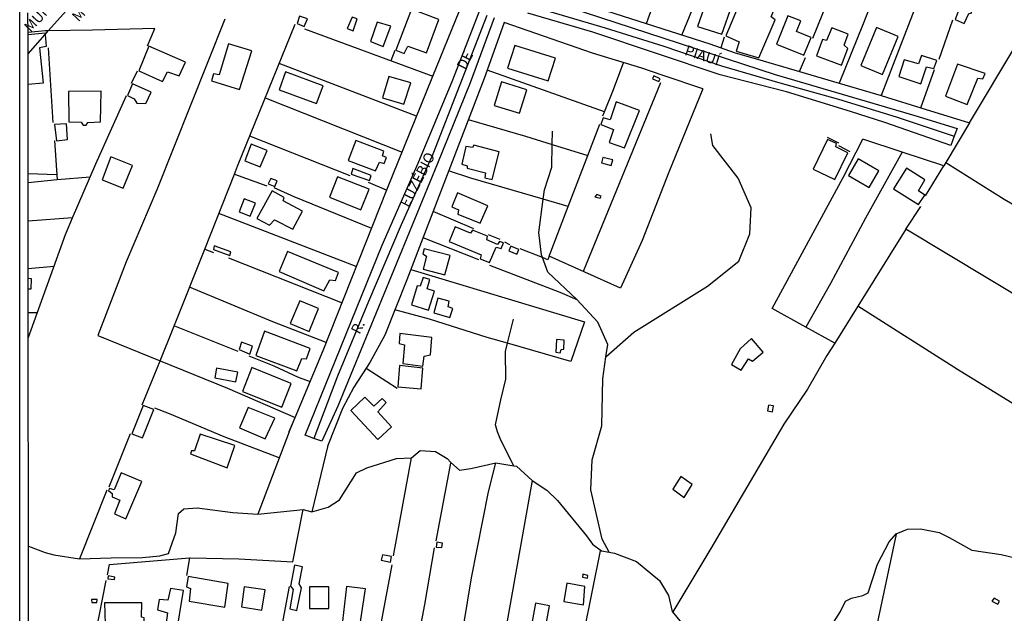
# Model space of a CAD drawing. Units: millimetres. Extents: x 190355 to 192772, y 1671520 to 1674299.
# Drawn here: x 190355 to 190594, y 1672994 to 1673138 of the extents above; entities that cross this region are included whole.
import ezdxf
from ezdxf.enums import TextEntityAlignment as Align

# ---------------------------------------------------------------- set-up
doc = ezdxf.new("R2010")
doc.units = ezdxf.units.MM
for name, color, linetype in [('IMAGEM', 7, 'Continuous'), ('V-ARROIO', 5, 'Continuous'), ('V-EDIFICACAO', 2, 'Continuous'), ('V-EIXO_DE_LOGRADOURO', 3, 'Continuous'), ('V-LIMITE', 6, 'Continuous'), ('V-LOTE', 1, 'Continuous'), ('V-NOME_DOS_LOGRADOUROS', 7, 'Continuous'), ('V-QUADRA', 6, 'Continuous'), ('V-TALVEGUE', 7, 'Continuous'), ('V-TESTADA', 5, 'Continuous'), ('X-LIMITE_5000', 7, 'Continuous')]:
    doc.layers.add(name, color=color, linetype=linetype)
picture_1 = doc.add_image_def('image1.jpg', size_in_pixel=(4026, 4630))

msp = doc.modelspace()

# ---------------------------------------------------------------- linework, layer by layer
at = {"layer": 'V-ARROIO'}
for points in [[(190356.91, 1673010.09), (190360.94, 1673008.56), (190363.04, 1673007.99), (190369.3, 1673006.97), (190376.96, 1673007.29), (190384.58, 1673007.37), (190388.78, 1673007.72), (190390.9, 1673008.28), (190392.69, 1673013.28), (190393.32, 1673018.05), (190394.64, 1673019.15), (190397.83, 1673019.35), (190406.48, 1673018.28), (190412.56, 1673017.87), (190423.59, 1673018.98), (190425.68, 1673018.44), (190429.68, 1673019.54), (190432.36, 1673021.31), (190436.52, 1673027.89), (190439, 1673029.11), (190446.27, 1673031.35), (190449.89, 1673031.54), (190452, 1673033.32), (190455.68, 1673033.08), (190458.56, 1673031.39), (190459.41, 1673030.41), (190461.53, 1673028.55), (190464.29, 1673028.95), (190470.31, 1673030.32), (190470.32, 1673030.32), (190474.74, 1673029.59), (190475.34, 1673029.49), (190479.12, 1673025.98), (190482.69, 1673023.7), (190485.3, 1673021.16), (190492.35, 1673012.62), (190493.76, 1673010.53), (190495.95, 1673008.96), (190497.88, 1673008.63), (190499.14, 1673008.41), (190504.48, 1673006.4), (190510.06, 1673001.76), (190512.25, 1672998.1), (190513.12, 1672994.2), (190515.43, 1672991.48)], [(190550.57, 1672988.85), (190554.01, 1672994.2), (190555.2, 1672996.72), (190556.69, 1672997.46), (190559.41, 1672998.13), (190560.69, 1672998.76), (190562.94, 1673005.69), (190565.76, 1673011.16), (190567.53, 1673013.05), (190570.23, 1673014.23), (190573.42, 1673014.31), (190577.93, 1673013.4), (190580.37, 1673012.19), (190585.83, 1673009.08), (190592.98, 1673008.02), (190599.78, 1673006.45), (190605.67, 1673003.34), (190611.05, 1672999.05), (190614.83, 1672997.48), (190617.1, 1672996.53), (190617.85, 1672996.22), (190621.18, 1672995.37), (190624.77, 1672994.45), (190629.8, 1672990.83)]]:
    msp.add_lwpolyline(points, dxfattribs=at)
at = {"layer": 'V-EDIFICACAO'}
for points in [[(190527.83, 1673149.57), (190527.03, 1673148.42), (190525.97, 1673148.71), (190525.08, 1673146.28), (190523, 1673146.91), (190519.32, 1673136.2), (190525.21, 1673134.31), (190530.2, 1673148.67), (190527.83, 1673149.57)], [(190533.27, 1673146.85), (190531.32, 1673142.12), (190529.81, 1673142.63), (190526.2, 1673133.93), (190529.43, 1673132.46), (190528.69, 1673130.25), (190534.13, 1673128.62), (190538.1, 1673137.8), (190537.17, 1673138.57), (190539.51, 1673144.26), (190533.27, 1673146.85)], [(190584.93, 1673146.15), (190581.83, 1673137.93), (190584, 1673136.9), (190585.16, 1673139.37), (190585.73, 1673139.46), (190587.81, 1673144.96), (190584.93, 1673146.15)], [(190446.1, 1673130.44), (190448.08, 1673129.67), (190448.97, 1673131.4), (190453.52, 1673129.8), (190456.52, 1673137.93), (190449.84, 1673140.42), (190446.1, 1673130.44)], [(190422.71, 1673138.69), (190422.1, 1673136.93), (190423.83, 1673136.23), (190424.6, 1673138.02), (190422.71, 1673138.69)], [(190435.51, 1673138.44), (190434.26, 1673135.72), (190435.73, 1673135.17), (190436.72, 1673138.02), (190435.51, 1673138.44)], [(190541.17, 1673138.82), (190538.45, 1673131.91), (190545.07, 1673129.26), (190546.86, 1673133.51), (190543.34, 1673134.95), (190544.34, 1673137.57), (190541.17, 1673138.82)], [(190441.55, 1673137.29), (190439.89, 1673132.52), (190443.02, 1673131.34), (190444.82, 1673136.29), (190441.55, 1673137.29)], [(190550.61, 1673132.81), (190549.61, 1673133.03), (190548.18, 1673129.06), (190554.22, 1673126.79), (190555.79, 1673130.89), (190554.89, 1673131.66), (190555.88, 1673134.37), (190551.89, 1673135.91), (190550.61, 1673132.81)], [(190562.7, 1673135.94), (190558.96, 1673126.73), (190564.2, 1673124.55), (190567.98, 1673133.77), (190562.7, 1673135.94)], [(190386.11, 1673131.43), (190383.72, 1673125.45), (190389.41, 1673122.89), (190390.69, 1673125.23), (190393.5, 1673124.23), (190395.01, 1673127.53), (190386.11, 1673131.43)], [(190405.47, 1673131.98), (190403.17, 1673124.43), (190401.82, 1673124.68), (190401.31, 1673123.05), (190408.12, 1673120.94), (190411.1, 1673130.28), (190405.47, 1673131.98)], [(190474.92, 1673131.62), (190473.19, 1673126.12), (190483.08, 1673123.05), (190484.8, 1673128.49), (190474.92, 1673131.62)], [(190569.45, 1673128.14), (190568.17, 1673124.07), (190573.51, 1673122.31), (190574.89, 1673126.38), (190576.68, 1673126.03), (190577.38, 1673127.94), (190573.64, 1673129.13), (190572.94, 1673127.11), (190569.45, 1673128.14)], [(190582.4, 1673127.08), (190579.46, 1673119.31), (190584.71, 1673117.23), (190587.36, 1673123.66), (190588.55, 1673123.47), (190589.12, 1673124.78), (190582.4, 1673127.08)], [(190419.29, 1673125.19), (190417.75, 1673120.84), (190426.81, 1673117.55), (190428.47, 1673121.83), (190419.29, 1673125.19)], [(190444.4, 1673124.07), (190442.83, 1673118.92), (190448.02, 1673117.36), (190449.68, 1673122.51), (190444.4, 1673124.07)], [(190508.67, 1673124.23), (190508.38, 1673123.5), (190509.92, 1673122.86), (190510.24, 1673123.53), (190508.67, 1673124.23)], [(190382.12, 1673122.25), (190380.96, 1673119.47), (190382.56, 1673118.64), (190383.2, 1673117.61), (190385.38, 1673117.48), (190386.66, 1673120.24), (190382.12, 1673122.25)], [(190471.69, 1673122.73), (190469.96, 1673117.04), (190476.1, 1673115.18), (190477.89, 1673120.81), (190471.69, 1673122.73)], [(190366.6, 1673120.43), (190366.7, 1673113.1), (190369.67, 1673113.01), (190370.15, 1673112.24), (190370.95, 1673112.27), (190371.34, 1673112.94), (190374.37, 1673113.04), (190374.53, 1673120.49), (190366.6, 1673120.43)], [(190499.58, 1673117.9), (190498.05, 1673113.52), (190496.42, 1673114.03), (190495.84, 1673112.4), (190498.88, 1673111.18), (190497.82, 1673108.08), (190501.53, 1673106.74), (190505.18, 1673115.85), (190499.58, 1673117.9)], [(190363.21, 1673112.43), (190363.69, 1673108.43), (190366.41, 1673108.75), (190366.15, 1673112.59), (190363.21, 1673112.43)], [(190550.8, 1673108.78), (190547.34, 1673101.55), (190552.62, 1673099.03), (190555.79, 1673105.52), (190552.88, 1673106.96), (190553.04, 1673107.79), (190550.8, 1673108.78)], [(190410.97, 1673107.63), (190409.44, 1673103.63), (190413.18, 1673102.13), (190414.84, 1673106.13), (190410.97, 1673107.63)], [(190436.34, 1673108.53), (190434.52, 1673103.7), (190441.17, 1673101.14), (190442.07, 1673103.28), (190443.25, 1673102.99), (190443.79, 1673104.4), (190442.86, 1673104.78), (190443.15, 1673105.94), (190436.34, 1673108.53)], [(190464.97, 1673107.38), (190464.71, 1673106.8), (190463.08, 1673107.06), (190462.06, 1673102.77), (190463.4, 1673102.42), (190463.4, 1673101.78), (190467.82, 1673100.69), (190467.69, 1673099.44), (190469.45, 1673099.09), (190471.11, 1673105.81), (190464.97, 1673107.38)], [(190376.9, 1673104.56), (190374.82, 1673098.99), (190379.91, 1673096.98), (190382.18, 1673102.48), (190376.9, 1673104.56)], [(190496.29, 1673104.43), (190496, 1673103.12), (190498.37, 1673102.48), (190498.72, 1673103.86), (190496.29, 1673104.43)], [(190558.28, 1673104.08), (190555.95, 1673100.02), (190560.94, 1673097.11), (190563.31, 1673101.14), (190558.28, 1673104.08)], [(190435.64, 1673101.71), (190435.25, 1673100.4), (190439.7, 1673098.83), (190440.08, 1673100.02), (190435.64, 1673101.71)], [(190569.99, 1673101.78), (190566.89, 1673096.79), (190572.9, 1673092.98), (190574.47, 1673095.25), (190572.94, 1673096.34), (190574.44, 1673098.96), (190569.99, 1673101.78)], [(190415.71, 1673099.35), (190415.07, 1673098), (190416.67, 1673097.39), (190417.27, 1673098.71), (190415.71, 1673099.35)], [(190431.89, 1673099.73), (190429.94, 1673094.77), (190437.59, 1673091.73), (190439.57, 1673096.72), (190431.89, 1673099.73)], [(190409.24, 1673094.39), (190408.06, 1673091.22), (190410.71, 1673090.2), (190412.03, 1673093.33), (190409.24, 1673094.39)], [(190412.31, 1673089.62), (190415.39, 1673087.96), (190416.6, 1673089.27), (190421.08, 1673087), (190423.38, 1673091.38), (190418.71, 1673093.88), (190418.94, 1673094.71), (190416.06, 1673096.31), (190412.31, 1673089.62)], [(190461.07, 1673095.8), (190459.69, 1673092.4), (190461.26, 1673091.7), (190461.1, 1673090.64), (190466.57, 1673088.44), (190468.39, 1673092.69), (190461.07, 1673095.8)], [(190494.88, 1673095.41), (190494.4, 1673094.9), (190495.68, 1673094.52), (190495.87, 1673095.06), (190494.88, 1673095.41)], [(190464.71, 1673086.81), (190464.23, 1673086.01), (190460.46, 1673087.54), (190459.05, 1673084.05), (190466.76, 1673080.76), (190466.57, 1673079.83), (190468.81, 1673078.94), (190470.44, 1673082.65), (190471.62, 1673082.3), (190472.2, 1673083.67), (190471.24, 1673084.05), (190470.76, 1673083.29), (190468.14, 1673084.41), (190468.33, 1673085.33), (190464.71, 1673086.81)], [(190401.95, 1673083), (190401.79, 1673082.04), (190405.79, 1673080.66), (190406.01, 1673081.5), (190401.95, 1673083)], [(190473.96, 1673082.9), (190473.51, 1673081.78), (190475.43, 1673080.98), (190475.91, 1673082.07), (190473.96, 1673082.9)], [(190419.77, 1673081.59), (190417.78, 1673076.76), (190428.6, 1673072.03), (190430.04, 1673074.75), (190431.44, 1673074.59), (190432.12, 1673076.47), (190419.77, 1673081.59)], [(190452.94, 1673082.26), (190452.65, 1673081.05), (190453.49, 1673080.5), (190452.72, 1673077.27), (190458, 1673075.9), (190459.28, 1673080.66), (190452.94, 1673082.26)], [(190452.69, 1673075.32), (190452.01, 1673073.15), (190451.21, 1673073.24), (190449.84, 1673068.64), (190454.03, 1673067.36), (190455.47, 1673071.93), (190453.65, 1673072.57), (190454.29, 1673074.78), (190452.69, 1673075.32)], [(190422.81, 1673069.6), (190420.41, 1673064.13), (190425.01, 1673062.21), (190427.29, 1673067.8), (190422.81, 1673069.6)], [(190456.3, 1673070.3), (190455.28, 1673066.72), (190459.18, 1673065.56), (190459.88, 1673067.74), (190458.76, 1673068.19), (190458.99, 1673069.53), (190456.3, 1673070.3)], [(190414.2, 1673062.24), (190412.09, 1673056.38), (190422.07, 1673052.67), (190423.29, 1673055.62), (190424.41, 1673055.55), (190425.27, 1673058.08), (190414.2, 1673062.24)], [(190447.02, 1673061.69), (190446.86, 1673059.29), (190448.14, 1673058.94), (190447.79, 1673054.4), (190452.65, 1673053.79), (190452.91, 1673056.22), (190454.51, 1673056.54), (190454.8, 1673060.7), (190447.02, 1673061.69)], [(190408.64, 1673059.58), (190408.03, 1673057.79), (190410.62, 1673056.7), (190411.32, 1673058.62), (190408.64, 1673059.58)], [(190485.03, 1673060.22), (190484.87, 1673057.15), (190485.96, 1673057.02), (190486.21, 1673057.82), (190486.82, 1673057.86), (190486.95, 1673060.09), (190485.03, 1673060.22)], [(190532.4, 1673060.45), (190529.65, 1673057.95), (190527.51, 1673054.21), (190529.91, 1673052.8), (190531.64, 1673055.52), (190532.63, 1673054.94), (190535.25, 1673057.18), (190532.4, 1673060.45)], [(190446.93, 1673053.89), (190446.54, 1673048.77), (190452.24, 1673048.26), (190452.62, 1673053.28), (190446.93, 1673053.89)], [(190402.53, 1673053.28), (190402.17, 1673050.91), (190407.26, 1673049.99), (190407.71, 1673052.29), (190402.53, 1673053.28)], [(190411.1, 1673053.44), (190408.86, 1673047.65), (190418.39, 1673043.81), (190420.7, 1673049.54), (190411.1, 1673053.44)], [(190382.02, 1673037.38), (190384.55, 1673036.39), (190387.33, 1673043.24), (190384.77, 1673044.26), (190382.02, 1673037.38)], [(190440.69, 1673044.07), (190438.55, 1673046.27), (190435.12, 1673043.01), (190441.71, 1673035.94), (190445.04, 1673039.01), (190441.71, 1673042.69), (190443.76, 1673044.93), (190442.77, 1673045.89), (190440.69, 1673044.07)], [(190536.48, 1673044.34), (190536.24, 1673042.91), (190537.47, 1673042.69), (190537.71, 1673044.14), (190536.48, 1673044.34)], [(190410.24, 1673043.75), (190408.09, 1673038.82), (190414.39, 1673036.13), (190416.67, 1673041.16), (190410.24, 1673043.75)], [(190398.59, 1673037.29), (190397.18, 1673033.22), (190396.45, 1673033.22), (190396.22, 1673032.46), (190405.12, 1673029.06), (190406.97, 1673034.5), (190398.59, 1673037.29)], [(190379.4, 1673027.91), (190377.7, 1673023.75), (190376.58, 1673024.07), (190376.33, 1673023.59), (190377.25, 1673022.86), (190377.25, 1673022.03), (190379.05, 1673021.26), (190377.77, 1673017.93), (190380.52, 1673016.68), (190384.42, 1673025.77), (190379.4, 1673027.91)], [(190515.26, 1673027.02), (190513.31, 1673023.88), (190516.03, 1673021.93), (190518.01, 1673025.03), (190515.26, 1673027.02)], [(190456.01, 1673011.09), (190455.85, 1673009.87), (190457.2, 1673009.77), (190457.39, 1673010.83), (190456.01, 1673011.09)], [(190442.8, 1673007.98), (190442.51, 1673006.67), (190444.75, 1673006.22), (190445.01, 1673007.54), (190442.8, 1673007.98)], [(190420.54, 1673000.34), (190421.14, 1672999.6), (190420.34, 1672994.87), (190422.04, 1672994.45), (190423.19, 1672999.95), (190422.62, 1673000.91), (190423.38, 1673005.04), (190421.5, 1673005.49), (190420.54, 1673000.34)], [(190376.29, 1673002.86), (190376.17, 1673002.16), (190377.8, 1673001.97), (190377.89, 1673002.54), (190376.29, 1673002.86)], [(190395.65, 1673002.76), (190395.23, 1673000.21), (190396.22, 1672999.79), (190395.9, 1672996.75), (190404.54, 1672995.25), (190405.4, 1673001.01), (190395.65, 1673002.76)], [(190487.59, 1673001.14), (190486.82, 1672996.69), (190491.62, 1672995.83), (190491.91, 1673000.31), (190487.59, 1673001.14)], [(190491.49, 1673003.25), (190491.39, 1673002.54), (190492.58, 1673002.29), (190492.7, 1673002.99), (190491.49, 1673003.25)], [(190391.36, 1672999.79), (190390.75, 1672996.98), (190388.61, 1672997.17), (190388.26, 1672994.64), (190390.63, 1672993.88), (190389.89, 1672988.47), (190392.7, 1672987.96), (190394.56, 1672999.31), (190391.36, 1672999.79)], [(190409.24, 1673000.21), (190408.64, 1672995.32), (190413.53, 1672994.52), (190414.33, 1672999.51), (190409.24, 1673000.21)], [(190425.11, 1673000.18), (190425.14, 1672994.96), (190429.78, 1672994.96), (190429.81, 1673000.18), (190425.11, 1673000.18)], [(190434.1, 1673000.27), (190433.11, 1672991.89), (190437.43, 1672991.25), (190438.67, 1672999.73), (190434.1, 1673000.27)], [(190372.23, 1672997.17), (190372.26, 1672996.43), (190373.51, 1672996.43), (190373.57, 1672997.11), (190372.23, 1672997.17)], [(190375.4, 1672996.37), (190375.49, 1672991.16), (190384.96, 1672991.12), (190385.03, 1672992.69), (190384.36, 1672992.88), (190384.39, 1672996.34), (190375.4, 1672996.37)], [(190591.27, 1672997.43), (190590.69, 1672996.72), (190592.19, 1672995.99), (190592.61, 1672996.75), (190591.27, 1672997.43)], [(190480, 1672996.24), (190478.28, 1672986.87), (190481.64, 1672986.23), (190483.4, 1672995.64), (190480, 1672996.24)]]:
    msp.add_lwpolyline(points, close=True, dxfattribs=at)
for points in [[(190356.8, 1673134.29), (190360.94, 1673134.64), (190360.97, 1673134.26), (190361.19, 1673131.32), (190359.57, 1673131.02), (190360.5, 1673122.44), (190356.81, 1673122.09)], [(190356.85, 1673075.11), (190357.53, 1673075.07), (190357.46, 1673072.43), (190356.86, 1673072.49)]]:
    msp.add_lwpolyline(points, dxfattribs=at)
at = {"layer": 'V-EIXO_DE_LOGRADOURO'}
for points in [[(190475.5, 1673142.49), (190482.31, 1673140.14), (190496.85, 1673135.89), (190511.15, 1673131.4), (190525.14, 1673126.67), (190539.28, 1673122.5), (190553.5, 1673118.56), (190567.49, 1673114.31), (190581.6, 1673109.58)], [(190468.16, 1673138.87), (190455.06, 1673105.18), (190447.38, 1673088.09), (190439.46, 1673069.5), (190431.93, 1673051.3), (190426.14, 1673036.25)]]:
    msp.add_lwpolyline(points, dxfattribs=at)
at = {"layer": 'V-LIMITE'}
msp.add_lwpolyline([(190356.8, 1673129.56), (190360.97, 1673134.26), (190361.73, 1673135.12), (190366.12, 1673140.07)], dxfattribs=at)
at = {"layer": 'V-LOTE'}
for points in [[(190519.67, 1673171.29), (190516.16, 1673161.62), (190510.49, 1673147.04), (190506.85, 1673136.88)], [(190547.24, 1673133.35), (190553.18, 1673148.01), (190557.44, 1673159.22)], [(190579.46, 1673159.94), (190563.87, 1673119.44)], [(190566.94, 1673155.94), (190559.53, 1673136.85), (190553.65, 1673122.44)], [(190585.27, 1673112.83), (190596.81, 1673132.01), (190603.83, 1673144.37), (190588.13, 1673154.28), (190587.86, 1673154.46)], [(190515.49, 1673134.13), (190522.66, 1673151.72)], [(190455.05, 1673124.15), (190461.41, 1673139.84)], [(190497.16, 1673139.96), (190522.28, 1673131.97)], [(190404.56, 1673137.95), (190388.09, 1673096.57), (190380.6, 1673079.06), (190373.74, 1673061.24), (190388.86, 1673055.07)], [(190577.91, 1673128.24), (190581.24, 1673137.83)], [(190361.73, 1673135.12), (190360.95, 1673135.11)], [(190372.42, 1673135.27), (190361.73, 1673135.12)], [(190387.55, 1673135.75), (190372.42, 1673135.27)], [(190385.8, 1673131.49), (190387.55, 1673135.75)], [(190406.9, 1673100.39), (190407.67, 1673102.33), (190421.62, 1673136.79)], [(190423.88, 1673135.6), (190455.05, 1673124.15)], [(190472.38, 1673137.16), (190468.21, 1673125.59)], [(190505.76, 1673126.05), (190493.82, 1673129.75), (190472.38, 1673137.16)], [(190525.77, 1673133.58), (190524.92, 1673131.05)], [(190361.7, 1673131.01), (190362.81, 1673112.87)], [(190444.93, 1673127.91), (190445.91, 1673130.45)], [(190522.28, 1673131.97), (190528.39, 1673129.84)], [(190533.82, 1673128.27), (190544.03, 1673125.27)], [(190544.03, 1673125.27), (190545.5, 1673128.68)], [(190381.92, 1673122.46), (190383.35, 1673125.47)], [(190451.09, 1673114.41), (190417.77, 1673127.22)], [(190468.21, 1673125.59), (190467.5, 1673123.61)], [(190496.7, 1673115.49), (190468.21, 1673125.59)], [(190496.7, 1673115.49), (190498.76, 1673120.54), (190501.33, 1673127.42)], [(190510.99, 1673124.3), (190505.76, 1673126.05)], [(190573.47, 1673116.48), (190576.84, 1673125.78)], [(190467.5, 1673123.61), (190448.72, 1673074.71), (190443.4, 1673061.32), (190439.78, 1673054.62)], [(190443.88, 1673096.6), (190455.05, 1673124.15)], [(190520.58, 1673121.09), (190510.99, 1673124.3)], [(190544.03, 1673125.27), (190553.65, 1673122.44)], [(190520.55, 1673121.1), (190512.34, 1673100.83), (190505.88, 1673084.27), (190500.61, 1673072.7), (190483.29, 1673080.47)], [(190510.32, 1673122.56), (190491.57, 1673076.76)], [(190553.65, 1673122.44), (190563.84, 1673119.45)], [(190367.63, 1673089.78), (190373.28, 1673102.89), (190380.69, 1673119.45)], [(190414.39, 1673118.86), (190447.57, 1673105.72)], [(190563.84, 1673119.45), (190563.87, 1673119.44)], [(190563.87, 1673119.44), (190565.13, 1673119.05)], [(190565.13, 1673119.05), (190573.47, 1673116.48)], [(190573.47, 1673116.48), (190585.27, 1673112.83)], [(190463.66, 1673113.6), (190477.5, 1673109.56), (190484.05, 1673107.54)], [(190496.3, 1673114.52), (190496.7, 1673115.49)], [(190492.67, 1673104.87), (190495.59, 1673112.46)], [(190585.27, 1673112.83), (190579.56, 1673103.23)], [(190435.01, 1673099.94), (190410.61, 1673109.57)], [(190545.59, 1673063.21), (190537.41, 1673067.74), (190554.61, 1673099.59), (190559.39, 1673108.89)], [(190568.99, 1673105.69), (190559.39, 1673108.89)], [(190363.25, 1673108.51), (190363.88, 1673099.01)], [(190484.05, 1673107.54), (190492.67, 1673104.87)], [(190487.91, 1673092.48), (190492.67, 1673104.87)], [(190568.99, 1673105.69), (190560.09, 1673089.65), (190551.57, 1673073.81), (190545.59, 1673063.21)], [(190579.04, 1673102.35), (190568.99, 1673105.69)], [(190574.65, 1673095.09), (190579.04, 1673102.35)], [(190579.56, 1673103.23), (190579.04, 1673102.35)], [(190579.56, 1673103.23), (190593.75, 1673094.27), (190605.25, 1673087.54)], [(190356.83, 1673100.5), (190363.8, 1673100.25)], [(190371.87, 1673099.63), (190363.88, 1673099.01)], [(190399.68, 1673082.15), (190406.9, 1673100.39)], [(190406.9, 1673100.39), (190414.79, 1673097.54)], [(190481.82, 1673094.27), (190464.3, 1673099.42), (190458.88, 1673101.16)], [(190363.88, 1673099.01), (190356.84, 1673098.26)], [(190416.45, 1673097.14), (190421.29, 1673094.92), (190440.18, 1673087.29)], [(190443.84, 1673096.5), (190439.45, 1673098.35)], [(190428.44, 1673057.54), (190443.88, 1673096.6)], [(190487.91, 1673092.48), (190481.82, 1673094.27)], [(190483.29, 1673080.47), (190487.91, 1673092.48)], [(190569.81, 1673087), (190573.46, 1673092.55)], [(190367.63, 1673089.78), (190356.84, 1673088.99)], [(190356.87, 1673060.58), (190365.87, 1673085.7), (190367.63, 1673089.78)], [(190436.48, 1673077.98), (190403.1, 1673090.78)], [(190465.02, 1673087.12), (190455.11, 1673091.34)], [(190452.66, 1673084.96), (190466.16, 1673079.63)], [(190471.37, 1673084.51), (190468.59, 1673085.62)], [(190569.81, 1673087), (190558.23, 1673068.31)], [(190641.1, 1673044.13), (190569.81, 1673087)], [(190473.74, 1673083.24), (190472.55, 1673083.87)], [(190388.86, 1673055.07), (190392.05, 1673062.87), (190399.68, 1673082.15)], [(190399.68, 1673082.15), (190401.79, 1673081.35)], [(190405.44, 1673080.09), (190433.01, 1673069.16)], [(190481.68, 1673080.1), (190476.24, 1673082.21)], [(190483.29, 1673080.47), (190482.97, 1673079.6), (190481.68, 1673080.1)], [(190356.85, 1673077.5), (190363.11, 1673078)], [(190468.78, 1673078.29), (190485.86, 1673071.71), (190489.98, 1673069.91)], [(190449.68, 1673077.2), (190491.89, 1673064.51), (190488.57, 1673054.93), (190473.16, 1673059.32)], [(190429.2, 1673059.48), (190416.25, 1673064.49), (190396.03, 1673072.91)], [(190558.23, 1673068.31), (190552.59, 1673059.34)], [(190628.37, 1673024.65), (190582.42, 1673052.94), (190558.23, 1673068.31)], [(190356.87, 1673066.77), (190359.09, 1673066.77)], [(190473.16, 1673059.32), (190468.27, 1673060.71), (190454.2, 1673065.15), (190445.84, 1673067.46)], [(190392.32, 1673063.54), (190407.74, 1673057.44)], [(190552.59, 1673059.34), (190545.59, 1673063.21)], [(190552.59, 1673059.34), (190550.7, 1673056.34), (190545.98, 1673048.18), (190540.27, 1673039.7), (190522.51, 1673009.5), (190513.27, 1672994.12)], [(190410.4, 1673056.25), (190416.5, 1673053.88), (190422.36, 1673051.1), (190425.29, 1673050.05)], [(190421.62, 1673041.31), (190428.44, 1673057.54)], [(190384.51, 1673044.41), (190388.86, 1673055.07)], [(190388.86, 1673055.07), (190405.2, 1673048.4), (190421.62, 1673041.31)], [(190439.78, 1673054.62), (190438.9, 1673053.27)], [(190438.9, 1673053.27), (190435.88, 1673048.63)], [(190438.9, 1673053.27), (190446.39, 1673048.44)], [(190435.88, 1673048.63), (190433.12, 1673043.51)], [(190417.76, 1673031.54), (190404.44, 1673036.64), (190391.16, 1673042.19), (190387.55, 1673043.54)], [(190433.12, 1673043.51), (190429.57, 1673034.48)], [(190420.17, 1673037.86), (190421.62, 1673041.31)], [(190381.61, 1673037.36), (190376.38, 1673024.37)], [(190420.17, 1673037.86), (190412.56, 1673017.87)], [(190420.16, 1673037.84), (190420.17, 1673037.86)], [(190420.18, 1673037.88), (190420.17, 1673037.86)], [(190429.57, 1673034.48), (190425.68, 1673018.44)], [(190429.57, 1673034.48), (190429.5, 1673034.3)], [(190445.49, 1673007.77), (190449.89, 1673031.54)], [(190459.33, 1673030.19), (190455.76, 1673011.34)], [(190462.5, 1672990.56), (190464.4, 1673002.36), (190468.56, 1673023.28), (190470.31, 1673030.32)], [(190479.12, 1673025.98), (190472.97, 1672991.44), (190469.22, 1672972.35)], [(190375.94, 1673023.66), (190369.3, 1673006.97)], [(190395.99, 1673007.27), (190396.12, 1673007.28), (190407.97, 1673007.04), (190421.09, 1673006.25), (190423.59, 1673018.98)], [(190562.38, 1672988.65), (190567.59, 1673013.03)], [(190455.4, 1673009.68), (190453.02, 1672995.89), (190449.19, 1672975.86)], [(190487.63, 1672968.83), (190495.75, 1673008.97)], [(190376.06, 1673003.16), (190376.54, 1673005.61), (190395.99, 1673007.27)], [(190395.99, 1673007.27), (190395.26, 1673002.93)], [(190439.94, 1672977.48), (190445.18, 1673005.55)], [(190373.23, 1672988.98), (190375.74, 1673001.73)], [(190420.18, 1673000.31), (190416.74, 1672981.77)]]:
    msp.add_lwpolyline(points, dxfattribs=at)
at = {"layer": 'V-QUADRA'}
for points in [[(190469.92, 1673138.29), (190464.08, 1673122.54), (190456.2, 1673102.92), (190432.02, 1673044.06), (190428.1, 1673035.53), (190426.14, 1673036.25), (190424.05, 1673037.02), (190442.76, 1673083.13), (190451.52, 1673103.02), (190459.93, 1673123.26), (190467.19, 1673142)], [(190487.85, 1673140.94), (190538.16, 1673124.56), (190572.06, 1673114.61), (190582.32, 1673111.44), (190581.6, 1673109.58), (190580.73, 1673107.31), (190564.71, 1673112.94), (190556.43, 1673115.58), (190540.89, 1673120.33), (190524.82, 1673124.47), (190493.92, 1673134.85), (190478.12, 1673139.43)]]:
    msp.add_lwpolyline(points, dxfattribs=at)
at = {"layer": 'V-TALVEGUE'}
for points in [[(190497.06, 1673056.06), (190497.5, 1673059.05), (190495.06, 1673064.48), (190489.98, 1673069.91), (190482.93, 1673076.6), (190481.68, 1673080.1), (190481.44, 1673080.77), (190480.81, 1673086.2), (190481.82, 1673094.27), (190482.11, 1673096.59), (190483.92, 1673102.02), (190484.05, 1673107.54), (190484.12, 1673110.76)], [(190497.88, 1673008.63), (190496.17, 1673011.75), (190493.41, 1673023.79), (190493.72, 1673031.03), (190496.04, 1673039.29), (190496.28, 1673050.71), (190497.06, 1673056.06), (190503.84, 1673062.04), (190521.68, 1673073.21), (190529.28, 1673079.27), (190531.96, 1673085.88), (190532.31, 1673092.18), (190529.16, 1673099.42), (190522.98, 1673107.29), (190522.51, 1673110.12)], [(190474.74, 1673029.59), (190471.52, 1673035.83), (190470.73, 1673037.8), (190470.26, 1673039.53), (190471.52, 1673045.59), (190472.78, 1673050.63), (190472.66, 1673057.32), (190473.16, 1673059.32), (190474.63, 1673065.19)]]:
    msp.add_lwpolyline(points, dxfattribs=at)
at = {"layer": 'V-TESTADA'}
for points in [[(190455.05, 1673124.15), (190461.41, 1673139.84)], [(190497.16, 1673139.96), (190522.28, 1673131.97)], [(190360.95, 1673135.11), (190356.8, 1673134.71)], [(190361.73, 1673135.12), (190360.95, 1673135.11)], [(190372.42, 1673135.27), (190361.73, 1673135.12)], [(190387.55, 1673135.75), (190372.42, 1673135.27)], [(190472.38, 1673137.16), (190468.21, 1673125.59)], [(190505.76, 1673126.05), (190493.82, 1673129.75), (190472.38, 1673137.16)], [(190522.28, 1673131.97), (190528.39, 1673129.84)], [(190528.39, 1673129.84), (190533.82, 1673128.27)], [(190533.82, 1673128.27), (190544.03, 1673125.27)], [(190468.21, 1673125.59), (190467.5, 1673123.61)], [(190510.99, 1673124.3), (190505.76, 1673126.05)], [(190467.5, 1673123.61), (190448.72, 1673074.71), (190443.4, 1673061.32), (190439.78, 1673054.62)], [(190443.88, 1673096.6), (190455.05, 1673124.15)], [(190520.58, 1673121.09), (190510.99, 1673124.3)], [(190544.03, 1673125.27), (190553.65, 1673122.44)], [(190553.65, 1673122.44), (190563.84, 1673119.45)], [(190563.84, 1673119.45), (190563.87, 1673119.44)], [(190563.87, 1673119.44), (190565.13, 1673119.05)], [(190565.13, 1673119.05), (190573.47, 1673116.48)], [(190573.47, 1673116.48), (190585.27, 1673112.83)], [(190585.27, 1673112.83), (190579.56, 1673103.23)], [(190553.55, 1673107.92), (190550.87, 1673109.26)], [(190568.99, 1673105.69), (190559.39, 1673108.89)], [(190556.3, 1673105.79), (190553.55, 1673107.21)], [(190579.04, 1673102.35), (190568.99, 1673105.69)], [(190579.56, 1673103.23), (190579.04, 1673102.35)], [(190428.44, 1673057.54), (190443.88, 1673096.6)], [(190421.62, 1673041.31), (190428.44, 1673057.54)], [(190439.78, 1673054.62), (190438.9, 1673053.27)], [(190438.9, 1673053.27), (190435.88, 1673048.63)], [(190435.88, 1673048.63), (190433.12, 1673043.51)], [(190433.12, 1673043.51), (190429.57, 1673034.48)], [(190420.18, 1673037.88), (190421.62, 1673041.31)], [(190420.16, 1673037.84), (190420.18, 1673037.88)], [(190429.57, 1673034.48), (190429.5, 1673034.3)]]:
    msp.add_lwpolyline(points, dxfattribs=at)
at = {"layer": 'X-LIMITE_5000'}
msp.add_lwpolyline([(190356.93, 1672989.71), (190356.91, 1673010.09), (190356.87, 1673060.58), (190356.85, 1673072.49), (190356.85, 1673075.11), (190356.85, 1673077.5), (190356.84, 1673088.99), (190356.83, 1673098.06), (190356.81, 1673122.09), (190356.8, 1673129.56), (190356.8, 1673134.29), (190356.79, 1673139.54)], dxfattribs=at)

# ---------------------------------------------------------------- texts
at = {"layer": 'V-NOME_DOS_LOGRADOUROS'}
for s, rotation, p in [('MUNICÍPIO', 47, (190369.61, 1673136.66)), ('MUNICÍPIO', 47, (190357.98, 1673134.11)), ('DE', 63, (190463.63, 1673125.14)), ('PIAUÍ', 342, (190515.74, 1673128.61)), ('EUZÉBIO', 63, (190449.88, 1673091.75))]:
    msp.add_text(s, height=2.5, rotation=rotation, dxfattribs=at).set_placement(p, align=Align.BOTTOM_LEFT)
msp.add_text('R.', height=2.5, rotation=63, dxfattribs=at).set_placement((190436.84, 1673063.3), align=Align.MIDDLE_CENTER)

# ---------------------------------------------------------------- referenced raster images: frames only (the image files are external)
at = {"layer": 'IMAGEM'}
image = msp.add_image(picture_1, insert=(190354.78, 1671519.92), size_in_units=(2416.84, 2779.43), dxfattribs=at)
image.dxf.flags = 7

doc.saveas('drawing.dxf')
